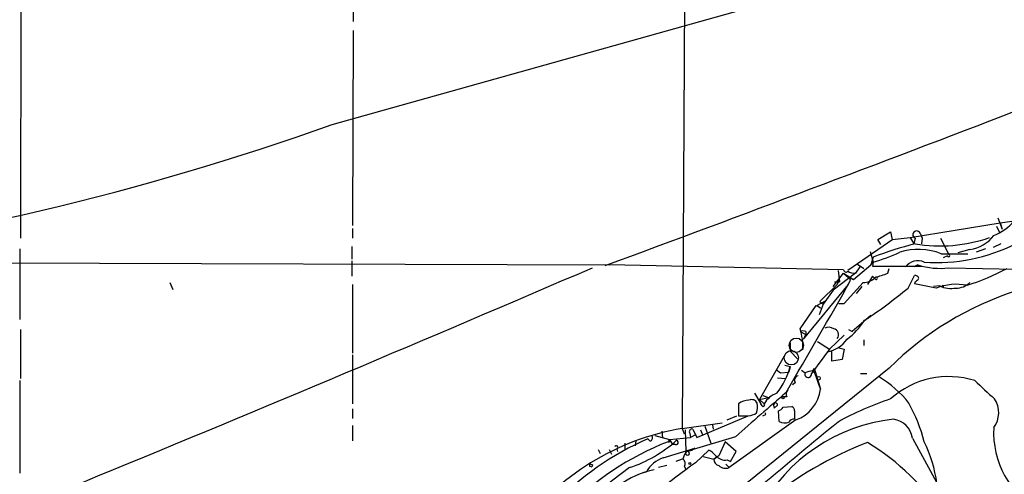
# Model space of a CAD drawing. Extents: x 6 to 19066, y -14714 to 4154.
# Drawn here: x 134 to 253, y 3800 to 3855 of the extents above; entities that cross this region are included whole.
import ezdxf

# ---------------------------------------------------------------- set-up
doc = ezdxf.new("R2010")
doc.units = 0
doc.header["$MEASUREMENT"] = 0
doc.layers.add('MAIN', color=5, linetype='CONTINUOUS')

msp = doc.modelspace()

# ---------------------------------------------------------------- linework, layer by layer
at = {"layer": 'MAIN'}
for p, q in [((214.376, 3886.9281), (213.9527, 3805.6481)), ((134.1967, 3870.3335), (134.112, 3828.5928)), ((171.704, 3842.3088), (251.968, 3864.8301)), ((174.244, 3861.0201), (174.244, 3854.7548)), ((174.244, 3853.6541), (174.1593, 3830.1168)), ((241.4693, 3828.6775), (252.3067, 3830.4555)), ((252.0527, 3831.0481), (252.5607, 3829.6935)), ((252.3067, 3830.4555), (254, 3830.7095)), ((252.3067, 3830.4555), (252.5607, 3829.6935)), ((174.1593, 3829.7781), (174.1593, 3828.5928)), ((237.5747, 3828.4235), (239.0987, 3829.3548)), ((239.0987, 3829.3548), (239.268, 3828.4235)), ((242.6547, 3829.1855), (242.9087, 3828.5928)), ((251.8833, 3830.0321), (252.222, 3829.2701)), ((239.3527, 3828.4235), (233.934, 3824.6981)), ((237.9133, 3827.8308), (237.5747, 3828.4235)), ((239.268, 3828.4235), (241.4693, 3828.6775)), ((241.4693, 3828.6775), (241.8927, 3827.9155)), ((242.062, 3828.5928), (241.8927, 3827.9155)), ((242.9087, 3828.5928), (242.824, 3827.9155)), ((245.11, 3828.5928), (246.126, 3826.6455)), ((252.3913, 3827.9155), (251.46, 3827.4921)), ((134.0273, 3827.3228), (134.0273, 3818.7715)), ((174.0747, 3827.5768), (174.0747, 3826.0528)), ((236.6433, 3826.9841), (236.982, 3825.7141)), ((245.1947, 3826.7301), (248.412, 3826.7301)), ((248.666, 3827.2381), (247.2267, 3826.8148)), ((250.5287, 3827.3228), (249.428, 3826.8995)), ((101.6, 3825.7141), (205.1473, 3825.3755)), ((174.0747, 3825.8835), (174.0747, 3824.0208)), ((235.1193, 3825.4601), (235.8813, 3824.9521)), ((236.982, 3826.3068), (236.728, 3825.3755)), ((236.728, 3825.3755), (236.982, 3825.7141)), ((236.982, 3825.7141), (236.8973, 3825.2061)), ((245.9567, 3826.4761), (245.4487, 3826.2221)), ((233.426, 3824.7828), (205.1473, 3825.3755)), ((232.156, 3822.7508), (233.426, 3824.3595)), ((234.8653, 3824.3595), (232.156, 3822.3275)), ((232.7487, 3824.6981), (232.918, 3823.3435)), ((233.426, 3824.3595), (234.0187, 3823.8515)), ((233.426, 3824.3595), (234.6113, 3823.5975)), ((234.6113, 3823.5975), (236.728, 3825.3755)), ((235.3733, 3825.1215), (234.8653, 3824.3595)), ((236.8973, 3825.2061), (242.824, 3825.2061)), ((238.76, 3824.3595), (238.9293, 3824.9521)), ((242.4007, 3825.3755), (241.8927, 3825.1215)), ((242.4007, 3825.3755), (242.824, 3825.2061)), ((246.126, 3825.0368), (254.254, 3824.8675)), ((152.146, 3823.2588), (152.4847, 3822.4121)), ((232.3253, 3823.3435), (232.918, 3823.3435)), ((232.918, 3823.9361), (232.664, 3823.0048)), ((233.5107, 3820.7188), (235.7967, 3823.2588)), ((234.0187, 3823.8515), (234.2727, 3823.5128)), ((234.0187, 3823.8515), (234.2727, 3823.5128)), ((236.8973, 3824.0208), (236.3047, 3823.0048)), ((237.236, 3823.6821), (236.8973, 3824.0208)), ((241.2153, 3822.5815), (241.9773, 3824.1055)), ((242.062, 3823.3435), (241.9773, 3823.0895)), ((244.602, 3822.5815), (241.9773, 3823.0895)), ((174.1593, 3823.0048), (174.1593, 3814.7075)), ((228.6, 3816.4008), (234.0187, 3823.0048)), ((230.5473, 3820.9728), (232.664, 3823.0048)), ((232.156, 3822.3275), (230.9707, 3820.6341)), ((235.6273, 3822.7508), (234.95, 3821.9041)), ((245.0253, 3822.8355), (244.2633, 3822.7508)), ((245.4487, 3822.9201), (245.4487, 3822.6661)), ((230.2087, 3820.4648), (231.2247, 3821.0575)), ((230.9707, 3820.6341), (230.4627, 3819.3641)), ((230.5473, 3820.9728), (230.9707, 3820.6341)), ((232.8333, 3820.7188), (233.5107, 3820.7188)), ((232.8333, 3820.7188), (233.5107, 3820.7188)), ((228.1767, 3817.6708), (230.124, 3820.4648)), ((230.124, 3820.4648), (230.632, 3820.2108)), ((230.2087, 3820.4648), (230.632, 3820.2108)), ((236.728, 3819.2795), (234.442, 3817.3321)), ((134.112, 3817.5861), (134.112, 3811.6595)), ((228.1767, 3817.3321), (228.854, 3816.9935)), ((228.1767, 3817.3321), (228.854, 3816.9935)), ((228.854, 3817.3321), (228.854, 3816.9935)), ((234.0187, 3817.5861), (234.442, 3817.3321)), ((226.9913, 3815.9775), (226.9913, 3814.9615)), ((228.6, 3816.4008), (228.854, 3816.9935)), ((230.2933, 3816.1468), (231.7327, 3815.2155)), ((233.5107, 3816.9088), (231.7327, 3815.2155)), ((235.8813, 3816.3161), (235.8813, 3815.6388)), ((226.9913, 3814.9615), (227.9227, 3813.9455)), ((231.7327, 3815.2155), (229.5313, 3812.2521)), ((231.9867, 3813.7761), (231.9867, 3814.9615)), ((232.8333, 3815.3848), (233.5107, 3815.2155)), ((233.5107, 3815.2155), (233.2567, 3813.9455)), ((174.1593, 3814.5381), (174.1593, 3808.6115)), ((226.3987, 3814.6228), (223.266, 3809.1195)), ((233.2567, 3813.9455), (231.9867, 3813.7761)), ((238.9293, 3812.9295), (214.2913, 3793.0328)), ((225.298, 3812.7601), (225.806, 3812.3368)), ((225.806, 3812.3368), (226.822, 3812.4215)), ((225.806, 3812.3368), (226.822, 3812.4215)), ((226.314, 3813.2681), (226.9913, 3813.0988)), ((226.314, 3813.2681), (226.9913, 3813.0988)), ((226.9913, 3813.0988), (226.822, 3812.4215)), ((228.346, 3812.6755), (228.7693, 3812.3368)), ((229.7007, 3812.5908), (229.5313, 3812.2521)), ((229.7007, 3812.5908), (229.87, 3812.9295)), ((229.7007, 3812.5908), (229.9547, 3812.2521)), ((229.87, 3812.9295), (230.632, 3810.3895)), ((134.0273, 3811.4055), (134.0273, 3800.2295)), ((225.4673, 3811.7441), (226.3987, 3811.6595)), ((227.584, 3811.1515), (227.2453, 3810.8975)), ((229.9547, 3812.2521), (230.632, 3810.3895)), ((230.2087, 3811.5748), (230.378, 3810.9821)), ((235.458, 3812.2521), (236.22, 3812.2521)), ((226.6527, 3810.2201), (226.4833, 3809.8815)), ((230.378, 3810.9821), (230.632, 3810.3895)), ((222.6733, 3809.8815), (223.4353, 3808.6115)), ((223.266, 3809.1195), (224.3667, 3809.3735)), ((223.266, 3809.1195), (223.8587, 3808.6115)), ((223.6893, 3809.6275), (224.3667, 3809.3735)), ((226.568, 3809.4581), (226.06, 3809.4581)), ((174.1593, 3808.0188), (174.1593, 3806.8335)), ((220.726, 3808.6115), (220.726, 3807.1721)), ((223.6047, 3808.3575), (223.4353, 3808.6115)), ((224.9593, 3808.4421), (225.044, 3808.1035)), ((224.9593, 3808.4421), (225.044, 3808.1035)), ((225.4673, 3808.4421), (225.044, 3808.1035)), ((225.6367, 3806.4948), (225.552, 3807.7648)), ((226.1447, 3808.1881), (227.1607, 3808.2728)), ((227.4993, 3807.7648), (227.4993, 3806.7488)), ((215.7307, 3804.5475), (221.9113, 3807.1721)), ((219.3713, 3806.6641), (220.5567, 3807.1721)), ((227.6687, 3806.6641), (219.6253, 3800.9068)), ((224.028, 3807.3415), (223.9433, 3807.5108)), ((174.1593, 3805.9868), (174.1593, 3804.1241)), ((211.4973, 3805.3095), (211.582, 3804.4628)), ((213.9527, 3805.6481), (218.7787, 3806.3255)), ((213.9527, 3805.6481), (214.2067, 3804.9708)), ((214.2913, 3805.4788), (214.376, 3802.8541)), ((215.2227, 3805.5635), (215.5613, 3804.8861)), ((215.2227, 3805.5635), (215.7307, 3804.5475)), ((216.154, 3805.4788), (216.408, 3804.8861)), ((216.662, 3805.9021), (217.424, 3803.8701)), ((217.5933, 3806.0715), (217.678, 3805.5635)), ((208.3647, 3804.1241), (208.28, 3803.5315)), ((210.058, 3804.1241), (209.804, 3804.3781)), ((210.6507, 3804.8015), (212.4287, 3804.2935)), ((212.4287, 3804.2935), (212.2593, 3804.0395)), ((212.4287, 3804.2935), (214.9687, 3804.5475)), ((212.4287, 3804.2935), (212.7673, 3803.7008)), ((220.3873, 3804.6321), (214.4607, 3802.8541)), ((214.884, 3805.0555), (214.9687, 3804.5475)), ((215.5613, 3804.8861), (214.9687, 3804.5475)), ((219.1173, 3804.0395), (218.3553, 3802.3461)), ((220.472, 3802.8541), (219.1173, 3804.0395)), ((241.7233, 3804.4628), (245.7027, 3797.1815)), ((203.7927, 3803.1081), (204.0467, 3802.6001)), ((205.1473, 3803.1081), (205.4013, 3802.5155)), ((206.0787, 3803.1928), (206.1633, 3802.8541)), ((207.01, 3803.8701), (207.01, 3803.0235)), ((211.6667, 3802.0921), (215.4767, 3803.2775)), ((213.106, 3803.7008), (212.7673, 3803.7008)), ((214.376, 3802.8541), (215.138, 3803.0235)), ((215.4767, 3803.2775), (215.138, 3803.0235)), ((215.5613, 3801.4995), (217.17, 3803.0235)), ((219.7947, 3801.6688), (220.472, 3802.8541)), ((213.9527, 3801.9228), (213.1907, 3801.6688)), ((216.4927, 3802.2615), (217.7627, 3801.9228)), ((218.3553, 3802.3461), (217.7627, 3801.9228)), ((217.7627, 3801.9228), (218.1013, 3802.1768)), ((219.3713, 3801.8381), (219.7947, 3801.6688)), ((202.7767, 3801.0761), (203.0307, 3800.9915)), ((203.1153, 3801.2455), (203.0307, 3800.9915)), ((212.09, 3801.1608), (211.074, 3800.9068)), ((214.2067, 3801.0761), (214.376, 3800.7375)), ((219.202, 3801.3301), (219.6253, 3800.9068)), ((209.296, 3800.3141), (209.6347, 3800.3988))]:
    msp.add_line(p, q, dxfattribs=at)
at = {"layer": 'MAIN', "color": 5}
for centre in [(227.7109, 3815.6812), (227.1183, 3814.1572)]:
    msp.add_circle(centre, 0.8616, dxfattribs=at)
at = {"layer": 'MAIN'}
for centre, radius in [((230.39, 3811.6958), 0.218), ((226.1023, 3809.3312), 0.1338), ((214.8839, 3801.4148), 0.1197)]:
    msp.add_circle(centre, radius, dxfattribs=at)
for centre, radius, start, end in [((-1111.357, 7393.1235), 3802.7985, 290.2465132, 291.841633), ((59.4102, 4157.7852), 334.866, 277.062735, 289.593183), ((249.4083, 3834.466), 5.9325, 291.107336, 320.713175), ((242.2314, 3829.0161), 0.4559, 21.810744, 248.189256), ((254.6332, 3779.3924), 50.1251, 104.524648, 110.618442), ((245.0565, 3845.8787), 18.2111, 260.535712, 289.17061), ((244.6573, 3846.8578), 21.1964, 265.956618, 296.663815), ((248.1659, 3831.3818), 4.1738, 276.8817, 324.050442), ((232.213, 3843.6164), 18.5266, 284.916636, 295.535583), ((242.4555, 3819.6932), 7.5512, 68.730912, 107.384668), ((246.1049, 3826.4973), 0.1497, 188.140927, 81.896962), ((242.4025, 3823.9412), 1.929, 66.790879, 142.275847), ((-1334.3975, 7390.4347), 3882.7835, 291.4167477, 293.3272398), ((233.7102, 3824.7888), 0.2843, 181.209443, 321.928805), ((234.9794, 3826.6123), 2.2557, 242.389812, 267.100556), ((110.998, 4205.1054), 401.61, 288.320362, 288.549545), ((244.9829, 3833.1199), 8.1635, 251.560168, 278.049307), ((240.2444, 3848.8638), 27.1737, 287.304705, 298.362705), ((-524.5067, 4250.8008), 870.8164, 329.5868634, 330.6150309), ((235.8577, 3825.1547), 1.8969, 268.157162, 316.604247), ((237.363, 3823.7668), 0.1527, 213.700477, 146.299523), ((242.045, 3823.6567), 0.4539, 14.039305, 98.578205), ((241.7659, 3824.0629), 0.778, 292.371723, 337.628278), ((247.0789, 3815.9928), 7.0389, 79.784122, 110.602823), ((247.0363, 3824.8779), 2.2973, 268.413569, 315.186941), ((198.0311, 3875.3005), 68.1481, 303.824684, 309.32225), ((266.2114, 3785.3026), 38.8273, 107.936567, 134.640217), ((245.1524, 3823.301), 0.4825, 254.728219, 307.879149), ((246.4224, 3825.9545), 3.4176, 245.870864, 279.266085), ((227.3788, 3824.5151), 10.3783, 308.569537, 325.834497), ((220.8629, 3815.4033), 7.6573, 357.960574, 17.225023), ((228.5153, 3816.6974), 0.7194, 61.913927, 118.079046), ((231.6056, 3816.6118), 1.2348, 59.04818, 112.151227), ((232.0968, 3816.9512), 0.7338, 320.612267, 78.691599), ((230.6694, 3818.7414), 3.9484, 281.827599, 323.644669), ((217.5954, 3815.7858), 9.7726, 322.83074, 344.040752), ((229.1388, 3812.1909), 0.3973, 158.453022, 8.862401), ((229.8161, 3810.3329), 2.2608, 92.925809, 117.581727), ((228.0708, 3811.4478), 0.5699, 105.062887, 211.327573), ((231.0637, 3800.6612), 13.0131, 38.129851, 59.112735), ((246.0939, 3801.4657), 10.4315, 72.338694, 132.112304), ((800.7918, 4402.9523), 808.7746, 227.0048296, 227.2340134), ((439.9096, 3559.8998), 328.7612, 130.480056, 131.891772), ((227.1, 3809.7847), 0.6242, 135.772378, 211.546171), ((226.1357, 3810.9248), 4.5281, 289.788733, 353.210696), ((221.996, 3806.9179), 2.1169, 90, 126.865567), ((222.3347, 3808.3575), 0.7572, 26.561667, 116.568435), ((226.126, 3807.4401), 2.552, 106.933209, 152.676873), ((250.355, 3775.0088), 36.0003, 108.220346, 119.278782), ((249.1299, 3807.5283), 3.0092, 323.367728, 33.841098), ((220.7107, 3808.2649), 2.3414, 341.211402, 10.61259), ((223.7317, 3808.4845), 0.1796, 225, 45), ((225.2133, 3808.4562), 0.2544, 356.822669, 183.177331), ((225.213, 3808.866), 1.1522, 287.110772, 323.960562), ((227.0507, 3807.8326), 0.4537, 351.405541, 75.969882), ((223.8083, 3798.9984), 20.0001, 14.599047, 29.004741), ((1021.4967, 2848.0644), 1241.1889, 129.4554315, 130.5678861), ((221.3187, 4103.4718), 296.3003, 269.885389, 270.114592), ((221.8687, 3808.993), 1.8214, 271.340192, 305.534752), ((241.7357, 3785.9792), 20.8964, 96.314757, 151.620338), ((181.5187, 3891.9118), 94.6529, 296.457173, 296.68641), ((226.3199, 3807.7195), 1.4024, 240.844998, 290.979725), ((227.4147, 3806.0715), 0.6826, 82.88019, 150.261365), ((239.0563, 3804.0818), 2.6941, 8.130102, 81.869898), ((219.133, 3775.21), 30.8758, 99.658698, 143.775413), ((215.1168, 3805.2672), 0.3147, 70.332702, 222.282263), ((262.2274, 3805.1062), 10.7011, 176.643129, 241.052474), ((223.4027, 3772.8807), 34.3076, 113.351808, 159.935636), ((225.012, 3771.4536), 34.9925, 111.373208, 160.513063), ((202.3794, 3816.4036), 16.3534, 288.626733, 311.780386), ((209.9874, 3804.5051), 0.3875, 280.497939, 33.11188), ((212.344, 3804.1665), 0.1527, 236.299523, 56.299523), ((213.1907, 3803.9548), 0.2677, 251.558284, 71.578587), ((227.783, 3796.6173), 17.077, 8.169912, 25.761826), ((205.994, 3803.3621), 0.1893, 296.578587, 153.421413), ((216.3448, 3801.4356), 2.3584, 143.024664, 168.077809), ((214.5877, 3802.6528), 0.238, 122.247793, 57.752207), ((215.5603, 3800.1437), 3.2991, 41.879296, 60.79645), ((252.8141, 3761.4574), 45.5915, 111.230164, 129.427744), ((221.4777, 3779.6205), 28.4956, 32.415028, 58.645858), ((212.9208, 3798.5213), 3.7846, 109.351775, 150.258686), ((213.6988, 3801.4148), 0.6104, 326.302123, 56.322948), ((218.5036, 3801.8876), 0.7417, 177.279935, 258.467387), ((219.1485, 3803.304), 1.4827, 220.242939, 278.642161), ((229.4465, 3769.4967), 38.2589, 124.816247, 155.137941), ((258.8819, 3739.8165), 75.3755, 125.080759, 142.857577), ((287.4766, 3801.2454), 84.7001, 179.885408, 180.114524), ((245.266, 3885.9701), 94.6305, 243.32033, 243.54954), ((212.4843, 3790.9075), 9.9323, 101.135935, 128.268812), ((219.202, 3802.0921), 1.2587, 227.724168, 289.652905)]:
    msp.add_arc(centre, radius, start, end, dxfattribs=at)

doc.saveas('drawing.dxf')
